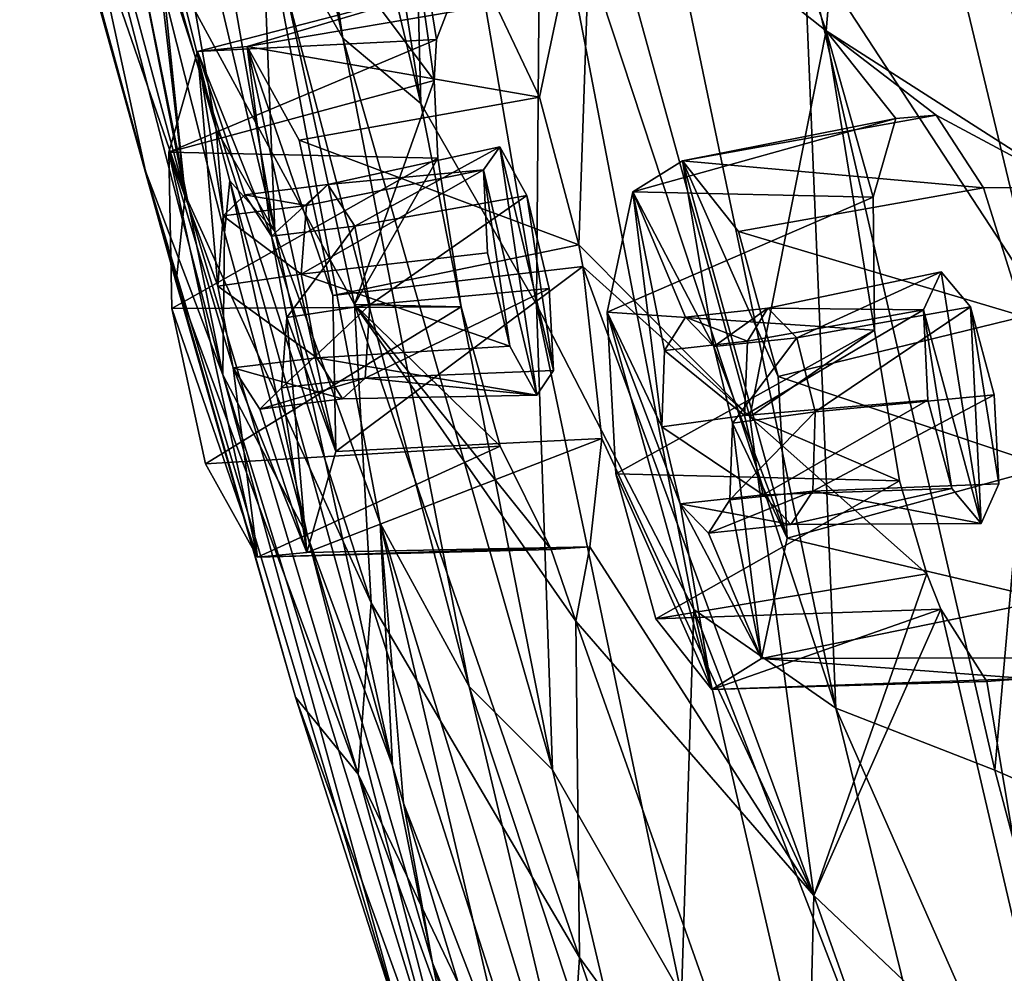
# Model space of a CAD drawing. Units: inches. Extents: x -8 to 238, y -75 to 99.
# Drawn here: x -2 to 3, y -46 to -41 of the extents above; entities that cross this region are included whole.
import ezdxf

# ---------------------------------------------------------------- set-up
doc = ezdxf.new("R2010")
doc.units = ezdxf.units.IN
doc.header["$MEASUREMENT"] = 0
doc.layers.add('699', color=7, linetype='Continuous')

msp = doc.modelspace()

# ---------------------------------------------------------------- linework, layer by layer
at = {"layer": '699', "color": 5, "linetype": 'Continuous'}
for points in [[(-1.4291, -36.5539, 740.386), (-0.9257, -40.0526, 738.4057), (-0.5148, -40.7689, 738.5918), (-1.4291, -36.5539, 740.386)], [(-1.0635, -37.1533, 740.5558), (-1.4291, -36.5539, 740.386), (-0.5148, -40.7689, 738.5918), (-1.0635, -37.1533, 740.5558)], [(-1.0635, -37.1533, 740.5558), (-0.5148, -40.7689, 738.5918), (-0.1191, -41.1008, 738.993), (-1.0635, -37.1533, 740.5558)], [(-0.6989, -37.4043, 740.8894), (-1.0635, -37.1533, 740.5558), (-0.1191, -41.1008, 738.993), (-0.6989, -37.4043, 740.8894)], [(-0.6989, -37.4043, 740.8894), (-0.1191, -41.1008, 738.993), (-0.1919, -38.2743, 740.9293), (-0.6989, -37.4043, 740.8894)], [(1.9304, -40.7327, 712.0314), (0.7489, -39.7972, 715.9069), (0.8361, -37.608, 714.2311), (1.9304, -40.7327, 712.0314)], [(2.1296, -38.4223, 710.0602), (1.9304, -40.7327, 712.0314), (0.8361, -37.608, 714.2311), (2.1296, -38.4223, 710.0602)], [(2.2802, -39.1052, 742.0508), (2.9938, -42.0786, 740.8049), (2.9851, -38.1211, 742.6487), (2.2802, -39.1052, 742.0508)], [(-0.1919, -38.2743, 740.9293), (-0.1191, -41.1008, 738.993), (0.4648, -42.1161, 739.0005), (-0.1919, -38.2743, 740.9293)], [(-0.1919, -38.2743, 740.9293), (0.4648, -42.1161, 739.0005), (0.4862, -39.6264, 740.7546), (-0.1919, -38.2743, 740.9293)], [(-1.6721, -38.2989, 738.2391), (-1.8144, -38.5889, 737.3377), (-1.1537, -41.2318, 736.1441), (-1.6721, -38.2989, 738.2391)], [(-1.6721, -38.2989, 738.2391), (-1.1537, -41.2318, 736.1441), (-0.8575, -41.7479, 736.5607), (-1.6721, -38.2989, 738.2391)], [(-1.3888, -38.718, 738.6092), (-1.6721, -38.2989, 738.2391), (-0.8575, -41.7479, 736.5607), (-1.3888, -38.718, 738.6092)], [(3.1657, -41.5225, 708.0913), (1.9304, -40.7327, 712.0314), (2.1296, -38.4223, 710.0602), (3.1657, -41.5225, 708.0913)], [(3.4889, -39.0868, 705.8063), (3.1657, -41.5225, 708.0913), (2.1296, -38.4223, 710.0602), (3.4889, -39.0868, 705.8063)], [(-1.1206, -42.4727, 734.1876), (-1.8777, -38.721, 737.2518), (-2.148, -38.5249, 736.0981), (-1.1206, -42.4727, 734.1876)], [(-1.5124, -41.4429, 733.4183), (-1.1206, -42.4727, 734.1876), (-2.148, -38.5249, 736.0981), (-1.5124, -41.4429, 733.4183)], [(-1.5124, -41.4429, 733.4183), (-2.148, -38.5249, 736.0981), (-2.1375, -39.2034, 733.8387), (-1.5124, -41.4429, 733.4183)], [(-1.1537, -41.2318, 736.1441), (-1.8144, -38.5889, 737.3377), (-1.8777, -38.721, 737.2518), (-1.1537, -41.2318, 736.1441)], [(-1.1206, -42.4727, 734.1876), (-1.1126, -41.7532, 735.857), (-1.8777, -38.721, 737.2518), (-1.1206, -42.4727, 734.1876)], [(-1.1126, -41.7532, 735.857), (-1.1537, -41.2318, 736.1441), (-1.8777, -38.721, 737.2518), (-1.1126, -41.7532, 735.857)], [(-1.3888, -38.718, 738.6092), (-0.8575, -41.7479, 736.5607), (-0.9257, -40.0526, 738.4057), (-1.3888, -38.718, 738.6092)], [(-0.052, -40.9834, 720.1666), (-0.9695, -39.7577, 723.4807), (-0.3736, -38.7163, 719.7406), (-0.052, -40.9834, 720.1666)], [(-0.0401, -40.7762, 719.9336), (-0.052, -40.9834, 720.1666), (-0.3736, -38.7163, 719.7406), (-0.0401, -40.7762, 719.9336)], [(0.0677, -40.4939, 719.2208), (-0.0401, -40.7762, 719.9336), (-0.3736, -38.7163, 719.7406), (0.0677, -40.4939, 719.2208)], [(2.9938, -42.0786, 740.8049), (2.2802, -39.1052, 742.0508), (1.8174, -40.2772, 741.2733), (2.9938, -42.0786, 740.8049)], [(-1.3563, -42.0061, 730.6373), (-1.5124, -41.4429, 733.4183), (-2.1375, -39.2034, 733.8387), (-1.3563, -42.0061, 730.6373)], [(-1.3563, -42.0061, 730.6373), (-2.1375, -39.2034, 733.8387), (-2.1218, -39.2131, 731.7068), (-1.3563, -42.0061, 730.6373)], [(-1.3111, -41.5627, 728.4301), (-1.3563, -42.0061, 730.6373), (-2.1218, -39.2131, 731.7068), (-1.3111, -41.5627, 728.4301)], [(-1.3111, -41.5627, 728.4301), (-2.1218, -39.2131, 731.7068), (-1.6337, -40.3689, 728.7952), (-1.3111, -41.5627, 728.4301)], [(0.4862, -39.6264, 740.7546), (0.4648, -42.1161, 739.0005), (1.2617, -43.6594, 738.7164), (0.4862, -39.6264, 740.7546)], [(0.4862, -39.6264, 740.7546), (1.2617, -43.6594, 738.7164), (1.9794, -44.1591, 738.9875), (0.4862, -39.6264, 740.7546)], [(1.1179, -40.0319, 741.0004), (0.4862, -39.6264, 740.7546), (1.9794, -44.1591, 738.9875), (1.1179, -40.0319, 741.0004)], [(-0.4547, -42.1165, 723.3301), (-1.4423, -40.2951, 727.0507), (-0.9695, -39.7577, 723.4807), (-0.4547, -42.1165, 723.3301)], [(-0.4547, -42.1165, 723.3301), (-0.9695, -39.7577, 723.4807), (-0.052, -40.9834, 720.1666), (-0.4547, -42.1165, 723.3301)], [(0.4803, -41.0686, 717.9077), (0.2584, -40.5992, 718.482), (0.7489, -39.7972, 715.9069), (0.4803, -41.0686, 717.9077)], [(0.6787, -41.8149, 717.6558), (0.4803, -41.0686, 717.9077), (0.7489, -39.7972, 715.9069), (0.6787, -41.8149, 717.6558)], [(1.5447, -42.6846, 714.7749), (0.6787, -41.8149, 717.6558), (0.7489, -39.7972, 715.9069), (1.5447, -42.6846, 714.7749)], [(1.9304, -40.7327, 712.0314), (1.5447, -42.6846, 714.7749), (0.7489, -39.7972, 715.9069), (1.9304, -40.7327, 712.0314)], [(-0.9257, -40.0526, 738.4057), (-0.8575, -41.7479, 736.5607), (-0.3249, -43.2235, 736.2793), (-0.9257, -40.0526, 738.4057)], [(-0.9257, -40.0526, 738.4057), (-0.3249, -43.2235, 736.2793), (0.1255, -44.0493, 736.4753), (-0.9257, -40.0526, 738.4057)], [(-0.5148, -40.7689, 738.5918), (-0.9257, -40.0526, 738.4057), (0.1255, -44.0493, 736.4753), (-0.5148, -40.7689, 738.5918)], [(1.1179, -40.0319, 741.0004), (1.9794, -44.1591, 738.9875), (1.8174, -40.2772, 741.2733), (1.1179, -40.0319, 741.0004)], [(2.9938, -42.0786, 740.8049), (1.8174, -40.2772, 741.2733), (2.783, -44.4726, 739.2934), (2.9938, -42.0786, 740.8049)], [(1.8174, -40.2772, 741.2733), (1.9794, -44.1591, 738.9875), (2.783, -44.4726, 739.2934), (1.8174, -40.2772, 741.2733)], [(-0.3702, -43.6254, 724.8981), (-1.3111, -41.5627, 728.4301), (-1.4423, -40.2951, 727.0507), (-0.3702, -43.6254, 724.8981)], [(-0.4547, -42.1165, 723.3301), (-0.3702, -43.6254, 724.8981), (-1.4423, -40.2951, 727.0507), (-0.4547, -42.1165, 723.3301)], [(-1.4423, -40.2951, 727.0507), (-1.3111, -41.5627, 728.4301), (-1.4415, -40.444, 727.2951), (-1.4423, -40.2951, 727.0507)], [(-1.4997, -40.603, 728.069), (-1.3111, -41.5627, 728.4301), (-1.6337, -40.3689, 728.7952), (-1.4997, -40.603, 728.069)], [(-1.4415, -40.444, 727.2951), (-1.3111, -41.5627, 728.4301), (-1.4997, -40.603, 728.069), (-1.4415, -40.444, 727.2951)], [(-0.0401, -40.7762, 719.9336), (0.0677, -40.4939, 719.2208), (-1.2481, -40.8372, 719.0647), (-0.0401, -40.7762, 719.9336)], [(-1.2481, -40.8372, 719.0647), (0.0677, -40.4939, 719.2208), (-0.998, -40.8123, 718.2705), (-1.2481, -40.8372, 719.0647)], [(0.0677, -40.4939, 719.2208), (0.2584, -40.5992, 718.482), (-0.998, -40.8123, 718.2705), (0.0677, -40.4939, 719.2208)], [(0.2584, -40.5992, 718.482), (0.4803, -41.0686, 717.9077), (-0.998, -40.8123, 718.2705), (0.2584, -40.5992, 718.482)], [(-0.052, -40.9834, 720.1666), (-0.0401, -40.7762, 719.9336), (-1.3939, -41.347, 719.7144), (-0.052, -40.9834, 720.1666)], [(-1.3939, -41.347, 719.7144), (-0.0401, -40.7762, 719.9336), (-1.2481, -40.8372, 719.0647), (-1.3939, -41.347, 719.7144)], [(-0.5148, -40.7689, 738.5918), (0.1255, -44.0493, 736.4753), (0.5464, -44.4703, 736.9359), (-0.5148, -40.7689, 738.5918)], [(-0.1191, -41.1008, 738.993), (-0.5148, -40.7689, 738.5918), (0.5464, -44.4703, 736.9359), (-0.1191, -41.1008, 738.993)], [(2.1743, -42.2471, 712.0636), (1.5447, -42.6846, 714.7749), (1.9304, -40.7327, 712.0314), (2.1743, -42.2471, 712.0636)], [(2.1671, -41.5741, 711.6726), (2.1743, -42.2471, 712.0636), (1.9304, -40.7327, 712.0314), (2.1671, -41.5741, 711.6726)], [(2.2826, -41.1767, 711.0164), (2.1671, -41.5741, 711.6726), (1.9304, -40.7327, 712.0314), (2.2826, -41.1767, 711.0164)], [(2.4868, -41.1587, 710.2731), (2.2826, -41.1767, 711.0164), (1.9304, -40.7327, 712.0314), (2.4868, -41.1587, 710.2731)], [(3.1657, -41.5225, 708.0913), (2.4868, -41.1587, 710.2731), (1.9304, -40.7327, 712.0314), (3.1657, -41.5225, 708.0913)], [(-1.2481, -40.8372, 719.0647), (-0.998, -40.8123, 718.2705), (-0.8753, -41.7716, 718.2469), (-1.2481, -40.8372, 719.0647)], [(-0.998, -40.8123, 718.2705), (-0.7345, -41.2853, 717.6217), (-0.5642, -42.0717, 717.3836), (-0.998, -40.8123, 718.2705)], [(-0.998, -40.8123, 718.2705), (-0.5642, -42.0717, 717.3836), (-0.5493, -42.8612, 717.6342), (-0.998, -40.8123, 718.2705)], [(-0.998, -40.8123, 718.2705), (-0.5493, -42.8612, 717.6342), (-0.8753, -41.7716, 718.2469), (-0.998, -40.8123, 718.2705)], [(-0.998, -40.8123, 718.2705), (0.4803, -41.0686, 717.9077), (-0.7345, -41.2853, 717.6217), (-0.998, -40.8123, 718.2705)], [(-1.3939, -41.347, 719.7144), (-1.2481, -40.8372, 719.0647), (-1.1455, -42.0237, 719.1895), (-1.3939, -41.347, 719.7144)], [(-1.2481, -40.8372, 719.0647), (-0.8753, -41.7716, 718.2469), (-1.0099, -41.5623, 718.5903), (-1.2481, -40.8372, 719.0647)], [(-1.1455, -42.0237, 719.1895), (-1.2481, -40.8372, 719.0647), (-1.1197, -41.6685, 718.9748), (-1.1455, -42.0237, 719.1895)], [(-1.1197, -41.6685, 718.9748), (-1.2481, -40.8372, 719.0647), (-1.0099, -41.5623, 718.5903), (-1.1197, -41.6685, 718.9748)], [(-0.0333, -41.3771, 720.4327), (-0.052, -40.9834, 720.1666), (-1.3939, -41.347, 719.7144), (-0.0333, -41.3771, 720.4327)], [(-0.4547, -42.1165, 723.3301), (-0.052, -40.9834, 720.1666), (-0.0333, -41.3771, 720.4327), (-0.4547, -42.1165, 723.3301)], [(0.4803, -41.0686, 717.9077), (0.6787, -41.8149, 717.6558), (-0.7345, -41.2853, 717.6217), (0.4803, -41.0686, 717.9077)], [(-0.1191, -41.1008, 738.993), (0.5464, -44.4703, 736.9359), (0.4648, -42.1161, 739.0005), (-0.1191, -41.1008, 738.993)], [(2.2826, -41.1767, 711.0164), (2.4868, -41.1587, 710.2731), (1.2036, -41.3906, 710.008), (2.2826, -41.1767, 711.0164)], [(2.4868, -41.1587, 710.2731), (2.7256, -41.527, 709.6332), (1.2036, -41.3906, 710.008), (2.4868, -41.1587, 710.2731)], [(2.7256, -41.527, 709.6332), (2.4868, -41.1587, 710.2731), (3.1657, -41.5225, 708.0913), (2.7256, -41.527, 709.6332)], [(2.1671, -41.5741, 711.6726), (2.2826, -41.1767, 711.0164), (0.9518, -41.5468, 710.7866), (2.1671, -41.5741, 711.6726)], [(0.9518, -41.5468, 710.7866), (2.2826, -41.1767, 711.0164), (1.2036, -41.3906, 710.008), (0.9518, -41.5468, 710.7866)], [(-0.8575, -41.7479, 736.5607), (-1.1537, -41.2318, 736.1441), (-1.0853, -41.4917, 736.0172), (-0.8575, -41.7479, 736.5607)], [(-1.0853, -41.4917, 736.0172), (-1.1537, -41.2318, 736.1441), (-1.1126, -41.7532, 735.857), (-1.0853, -41.4917, 736.0172)], [(-0.7345, -41.2853, 717.6217), (0.6787, -41.8149, 717.6558), (-0.5642, -42.0717, 717.3836), (-0.7345, -41.2853, 717.6217)], [(-0.5904, -41.5103, 718.7322), (-0.4533, -41.721, 718.3813), (0.2794, -41.3196, 718.9871), (-0.5904, -41.5103, 718.7322)], [(0.1968, -41.4363, 719.4575), (-0.5904, -41.5103, 718.7322), (0.2794, -41.3196, 718.9871), (0.1968, -41.4363, 719.4575)], [(-0.4533, -41.721, 718.3813), (0.4165, -41.5658, 718.5861), (0.2794, -41.3196, 718.9871), (-0.4533, -41.721, 718.3813)], [(0.4677, -42.5747, 719.229), (0.1968, -41.4363, 719.4575), (0.2794, -41.3196, 718.9871), (0.4677, -42.5747, 719.229)], [(0.4165, -41.5658, 718.5861), (0.5508, -42.4511, 718.7503), (0.2794, -41.3196, 718.9871), (0.4165, -41.5658, 718.5861)], [(0.5508, -42.4511, 718.7503), (0.4677, -42.5747, 719.229), (0.2794, -41.3196, 718.9871), (0.5508, -42.4511, 718.7503)], [(-1.3791, -42.1364, 719.965), (-1.3939, -41.347, 719.7144), (-0.9453, -43.3958, 719.0781), (-1.3791, -42.1364, 719.965)], [(-0.9453, -43.3958, 719.0781), (-1.3939, -41.347, 719.7144), (-1.0679, -42.4366, 719.1017), (-0.9453, -43.3958, 719.0781)], [(-1.0679, -42.4366, 719.1017), (-1.3939, -41.347, 719.7144), (-1.1455, -42.0237, 719.1895), (-1.0679, -42.4366, 719.1017)], [(-1.3791, -42.1364, 719.965), (-0.0333, -41.3771, 720.4327), (-1.3939, -41.347, 719.7144), (-1.3791, -42.1364, 719.965)], [(0.0852, -42.1292, 720.5768), (-0.0333, -41.3771, 720.4327), (-1.3791, -42.1364, 719.965), (0.0852, -42.1292, 720.5768)], [(0.0852, -42.1292, 720.5768), (-0.4547, -42.1165, 723.3301), (-0.0333, -41.3771, 720.4327), (0.0852, -42.1292, 720.5768)], [(0.9518, -41.5468, 710.7866), (1.2036, -41.3906, 710.008), (1.3628, -42.3296, 709.8383), (0.9518, -41.5468, 710.7866)], [(1.2036, -41.3906, 710.008), (1.4872, -41.7479, 709.2967), (1.6881, -42.4814, 708.9421), (1.2036, -41.3906, 710.008)], [(1.2036, -41.3906, 710.008), (1.6881, -42.4814, 708.9421), (1.7322, -43.2989, 709.0684), (1.2036, -41.3906, 710.008)], [(1.2036, -41.3906, 710.008), (1.7322, -43.2989, 709.0684), (1.3628, -42.3296, 709.8383), (1.2036, -41.3906, 710.008)], [(1.2036, -41.3906, 710.008), (2.7256, -41.527, 709.6332), (1.4872, -41.7479, 709.2967), (1.2036, -41.3906, 710.008)], [(-0.1941, -45.8471, 730.8027), (-1.1206, -42.4727, 734.1876), (-1.5124, -41.4429, 733.4183), (-0.1941, -45.8471, 730.8027)], [(-0.7525, -44.1033, 730.5064), (-0.1941, -45.8471, 730.8027), (-1.5124, -41.4429, 733.4183), (-0.7525, -44.1033, 730.5064)], [(-0.7525, -44.1033, 730.5064), (-1.5124, -41.4429, 733.4183), (-1.3563, -42.0061, 730.6373), (-0.7525, -44.1033, 730.5064)], [(-0.7242, -41.9626, 719.3224), (-0.6974, -41.6159, 719.1076), (0.1968, -41.4363, 719.4575), (-0.7242, -41.9626, 719.3224)], [(0.2174, -41.856, 719.7281), (-0.7242, -41.9626, 719.3224), (0.1968, -41.4363, 719.4575), (0.2174, -41.856, 719.7281)], [(-0.6974, -41.6159, 719.1076), (-0.5904, -41.5103, 718.7322), (0.1968, -41.4363, 719.4575), (-0.6974, -41.6159, 719.1076)], [(0.4677, -42.5747, 719.229), (0.3301, -42.3278, 719.6314), (0.1968, -41.4363, 719.4575), (0.4677, -42.5747, 719.229)], [(0.3301, -42.3278, 719.6314), (0.2174, -41.856, 719.7281), (0.1968, -41.4363, 719.4575), (0.3301, -42.3278, 719.6314)], [(-0.6911, -43.2931, 735.0564), (-1.0853, -41.4917, 736.0172), (-1.1126, -41.7532, 735.857), (-0.6911, -43.2931, 735.0564)], [(-0.2625, -44.4485, 734.4434), (-0.8575, -41.7479, 736.5607), (-1.0853, -41.4917, 736.0172), (-0.2625, -44.4485, 734.4434)], [(-0.2625, -44.4485, 734.4434), (-1.0853, -41.4917, 736.0172), (-0.6911, -43.2931, 735.0564), (-0.2625, -44.4485, 734.4434)], [(-1.0099, -41.5623, 718.5903), (-0.8753, -41.7716, 718.2469), (-0.5904, -41.5103, 718.7322), (-1.0099, -41.5623, 718.5903)], [(-0.6974, -41.6159, 719.1076), (-1.0099, -41.5623, 718.5903), (-0.5904, -41.5103, 718.7322), (-0.6974, -41.6159, 719.1076)], [(-0.5904, -41.5103, 718.7322), (-0.8753, -41.7716, 718.2469), (-0.4533, -41.721, 718.3813), (-0.5904, -41.5103, 718.7322)], [(2.9299, -42.1769, 709.2771), (2.7256, -41.527, 709.6332), (3.1657, -41.5225, 708.0913), (2.9299, -42.1769, 709.2771)], [(-0.4364, -44.4926, 727.1678), (-1.3563, -42.0061, 730.6373), (-1.3111, -41.5627, 728.4301), (-0.4364, -44.4926, 727.1678)], [(-0.3702, -43.6254, 724.8981), (-0.4364, -44.4926, 727.1678), (-1.3111, -41.5627, 728.4301), (-0.3702, -43.6254, 724.8981)], [(-1.1197, -41.6685, 718.9748), (-1.0099, -41.5623, 718.5903), (-0.6974, -41.6159, 719.1076), (-1.1197, -41.6685, 718.9748)], [(-0.4533, -41.721, 718.3813), (-0.3768, -42.1178, 718.2906), (0.4165, -41.5658, 718.5861), (-0.4533, -41.721, 718.3813)], [(0.4165, -41.5658, 718.5861), (-0.3768, -42.1178, 718.2906), (0.5291, -42.0358, 718.4884), (0.4165, -41.5658, 718.5861)], [(0.4165, -41.5658, 718.5861), (0.5291, -42.0358, 718.4884), (0.5508, -42.4511, 718.7503), (0.4165, -41.5658, 718.5861)], [(0.8231, -42.1556, 711.3488), (0.9518, -41.5468, 710.7866), (1.0993, -42.7362, 710.7284), (0.8231, -42.1556, 711.3488)], [(0.8231, -42.1556, 711.3488), (2.1671, -41.5741, 711.6726), (0.9518, -41.5468, 710.7866), (0.8231, -42.1556, 711.3488)], [(0.9518, -41.5468, 710.7866), (1.3628, -42.3296, 709.8383), (1.2193, -42.1806, 710.2081), (0.9518, -41.5468, 710.7866)], [(1.0993, -42.7362, 710.7284), (0.9518, -41.5468, 710.7866), (1.1119, -42.3503, 710.572), (1.0993, -42.7362, 710.7284)], [(1.1119, -42.3503, 710.572), (0.9518, -41.5468, 710.7866), (1.2193, -42.1806, 710.2081), (1.1119, -42.3503, 710.572)], [(2.7256, -41.527, 709.6332), (2.9299, -42.1769, 709.2771), (1.4872, -41.7479, 709.2967), (2.7256, -41.527, 709.6332)], [(-0.7242, -41.9626, 719.3224), (-1.1197, -41.6685, 718.9748), (-0.6974, -41.6159, 719.1076), (-0.7242, -41.9626, 719.3224)], [(2.1743, -42.2471, 712.0636), (2.1671, -41.5741, 711.6726), (0.8231, -42.1556, 711.3488), (2.1743, -42.2471, 712.0636)], [(-1.1455, -42.0237, 719.1895), (-1.1197, -41.6685, 718.9748), (-0.7242, -41.9626, 719.3224), (-1.1455, -42.0237, 719.1895)], [(-0.8753, -41.7716, 718.2469), (-0.798, -42.182, 718.1586), (-0.4533, -41.721, 718.3813), (-0.8753, -41.7716, 718.2469)], [(-0.4533, -41.721, 718.3813), (-0.798, -42.182, 718.1586), (-0.3768, -42.1178, 718.2906), (-0.4533, -41.721, 718.3813)], [(-0.6911, -43.2931, 735.0564), (-1.1126, -41.7532, 735.857), (-1.1206, -42.4727, 734.1876), (-0.6911, -43.2931, 735.0564)], [(-0.8753, -41.7716, 718.2469), (-0.5493, -42.8612, 717.6342), (-0.798, -42.182, 718.1586), (-0.8753, -41.7716, 718.2469)], [(-0.8575, -41.7479, 736.5607), (-0.2625, -44.4485, 734.4434), (-0.3249, -43.2235, 736.2793), (-0.8575, -41.7479, 736.5607)], [(1.4872, -41.7479, 709.2967), (2.9299, -42.1769, 709.2771), (1.6881, -42.4814, 708.9421), (1.4872, -41.7479, 709.2967)], [(0.6787, -41.8149, 717.6558), (0.6996, -41.9244, 717.6548), (-0.5642, -42.0717, 717.3836), (0.6787, -41.8149, 717.6558)], [(0.6787, -41.8149, 717.6558), (1.5447, -42.6846, 714.7749), (0.6996, -41.9244, 717.6548), (0.6787, -41.8149, 717.6558)], [(0.3301, -42.3278, 719.6314), (-0.7242, -41.9626, 719.3224), (0.2174, -41.856, 719.7281), (0.3301, -42.3278, 719.6314)], [(-0.646, -42.3859, 719.2362), (-1.1455, -42.0237, 719.1895), (-0.7242, -41.9626, 719.3224), (-0.646, -42.3859, 719.2362)], [(-0.646, -42.3859, 719.2362), (-0.7242, -41.9626, 719.3224), (0.3301, -42.3278, 719.6314), (-0.646, -42.3859, 719.2362)], [(-0.5642, -42.0717, 717.3836), (0.6996, -41.9244, 717.6548), (-0.5493, -42.8612, 717.6342), (-0.5642, -42.0717, 717.3836)], [(0.6996, -41.9244, 717.6548), (0.796, -42.7953, 717.9591), (-0.5493, -42.8612, 717.6342), (0.6996, -41.9244, 717.6548)], [(1.5447, -42.6846, 714.7749), (1.8683, -45.1063, 715.3448), (0.6996, -41.9244, 717.6548), (1.5447, -42.6846, 714.7749)], [(0.6996, -41.9244, 717.6548), (1.8683, -45.1063, 715.3448), (0.796, -42.7953, 717.9591), (0.6996, -41.9244, 717.6548)], [(1.6358, -42.1358, 710.3607), (1.782, -42.2847, 709.9829), (2.5117, -41.9514, 710.6547), (1.6358, -42.1358, 710.3607)], [(2.4227, -42.1432, 711.0975), (1.6358, -42.1358, 710.3607), (2.5117, -41.9514, 710.6547), (2.4227, -42.1432, 711.0975)], [(1.782, -42.2847, 709.9829), (2.6594, -42.1282, 710.2213), (2.5117, -41.9514, 710.6547), (1.782, -42.2847, 709.9829)], [(2.7136, -43.2242, 710.6895), (2.4227, -42.1432, 711.0975), (2.5117, -41.9514, 710.6547), (2.7136, -43.2242, 710.6895)], [(2.6594, -42.1282, 710.2213), (2.7136, -43.2242, 710.6895), (2.5117, -41.9514, 710.6547), (2.6594, -42.1282, 710.2213)], [(-0.4364, -44.4926, 727.1678), (-0.7525, -44.1033, 730.5064), (-1.3563, -42.0061, 730.6373), (-0.4364, -44.4926, 727.1678)], [(-1.0679, -42.4366, 719.1017), (-1.1455, -42.0237, 719.1895), (-0.646, -42.3859, 719.2362), (-1.0679, -42.4366, 719.1017)], [(-0.3768, -42.1178, 718.2906), (-0.4017, -42.49, 718.5087), (0.5291, -42.0358, 718.4884), (-0.3768, -42.1178, 718.2906)], [(0.5291, -42.0358, 718.4884), (-0.4017, -42.49, 718.5087), (0.5508, -42.4511, 718.7503), (0.5291, -42.0358, 718.4884)], [(-0.798, -42.182, 718.1586), (-0.8234, -42.5385, 718.3727), (-0.3768, -42.1178, 718.2906), (-0.798, -42.182, 718.1586)], [(-0.3768, -42.1178, 718.2906), (-0.8234, -42.5385, 718.3727), (-0.4017, -42.49, 718.5087), (-0.3768, -42.1178, 718.2906)], [(0.6821, -45.4206, 721.1655), (-0.3702, -43.6254, 724.8981), (-0.4547, -42.1165, 723.3301), (0.6821, -45.4206, 721.1655)], [(0.6648, -43.7189, 719.3893), (0.6821, -45.4206, 721.1655), (-0.4547, -42.1165, 723.3301), (0.6648, -43.7189, 719.3893)], [(0.6648, -43.7189, 719.3893), (-0.4547, -42.1165, 723.3301), (0.5402, -43.3568, 719.616), (0.6648, -43.7189, 719.3893)], [(0.5402, -43.3568, 719.616), (-0.4547, -42.1165, 723.3301), (0.2815, -42.8341, 720.3303), (0.5402, -43.3568, 719.616)], [(0.2815, -42.8341, 720.3303), (-0.4547, -42.1165, 723.3301), (0.0852, -42.1292, 720.5768), (0.2815, -42.8341, 720.3303)], [(0.4648, -42.1161, 739.0005), (0.5464, -44.4703, 736.9359), (1.1985, -45.6099, 736.9064), (0.4648, -42.1161, 739.0005)], [(0.4648, -42.1161, 739.0005), (1.1985, -45.6099, 736.9064), (1.2617, -43.6594, 738.7164), (0.4648, -42.1161, 739.0005)], [(3.7362, -44.8905, 739.4445), (2.9938, -42.0786, 740.8049), (2.783, -44.4726, 739.2934), (3.7362, -44.8905, 739.4445)], [(-1.2088, -42.9229, 719.7269), (0.0852, -42.1292, 720.5768), (-1.3791, -42.1364, 719.965), (-1.2088, -42.9229, 719.7269)], [(-1.2088, -42.9229, 719.7269), (-1.3791, -42.1364, 719.965), (-0.9453, -43.3958, 719.0781), (-1.2088, -42.9229, 719.7269)], [(0.2815, -42.8341, 720.3303), (0.0852, -42.1292, 720.5768), (-1.2088, -42.9229, 719.7269), (0.2815, -42.8341, 720.3303)], [(0.8672, -42.9731, 711.4751), (0.8231, -42.1556, 711.3488), (1.3517, -44.0639, 710.4092), (0.8672, -42.9731, 711.4751)], [(1.3517, -44.0639, 710.4092), (0.8231, -42.1556, 711.3488), (1.1925, -43.125, 710.5789), (1.3517, -44.0639, 710.4092)], [(1.1925, -43.125, 710.5789), (0.8231, -42.1556, 711.3488), (1.0993, -42.7362, 710.7284), (1.1925, -43.125, 710.5789)], [(0.8672, -42.9731, 711.4751), (2.1743, -42.2471, 712.0636), (0.8231, -42.1556, 711.3488), (0.8672, -42.9731, 711.4751)], [(1.2193, -42.1806, 710.2081), (1.3628, -42.3296, 709.8383), (1.6358, -42.1358, 710.3607), (1.2193, -42.1806, 710.2081)], [(1.5316, -42.3019, 710.7144), (1.2193, -42.1806, 710.2081), (1.6358, -42.1358, 710.3607), (1.5316, -42.3019, 710.7144)], [(1.6358, -42.1358, 710.3607), (1.3628, -42.3296, 709.8383), (1.782, -42.2847, 709.9829), (1.6358, -42.1358, 710.3607)], [(1.5172, -42.6783, 710.873), (1.5316, -42.3019, 710.7144), (2.4227, -42.1432, 711.0975), (1.5172, -42.6783, 710.873)], [(2.4445, -42.6001, 711.2956), (1.5172, -42.6783, 710.873), (2.4227, -42.1432, 711.0975), (2.4445, -42.6001, 711.2956)], [(1.5316, -42.3019, 710.7144), (1.6358, -42.1358, 710.3607), (2.4227, -42.1432, 711.0975), (1.5316, -42.3019, 710.7144)], [(1.782, -42.2847, 709.9829), (1.8739, -42.6597, 709.833), (2.6594, -42.1282, 710.2213), (1.782, -42.2847, 709.9829)], [(2.6594, -42.1282, 710.2213), (1.8739, -42.6597, 709.833), (2.7801, -42.574, 710.0506), (2.6594, -42.1282, 710.2213)], [(2.7136, -43.2242, 710.6895), (2.5656, -43.048, 711.1245), (2.4227, -42.1432, 711.0975), (2.7136, -43.2242, 710.6895)], [(2.5656, -43.048, 711.1245), (2.4445, -42.6001, 711.2956), (2.4227, -42.1432, 711.0975), (2.5656, -43.048, 711.1245)], [(2.6594, -42.1282, 710.2213), (2.7801, -42.574, 710.0506), (2.803, -43.024, 710.2405), (2.6594, -42.1282, 710.2213)], [(2.6594, -42.1282, 710.2213), (2.803, -43.024, 710.2405), (2.7136, -43.2242, 710.6895), (2.6594, -42.1282, 710.2213)], [(-0.798, -42.182, 718.1586), (-0.6952, -43.3709, 718.2839), (-0.8234, -42.5385, 718.3727), (-0.798, -42.182, 718.1586)], [(-0.5493, -42.8612, 717.6342), (-0.6952, -43.3709, 718.2839), (-0.798, -42.182, 718.1586), (-0.5493, -42.8612, 717.6342)], [(1.1119, -42.3503, 710.572), (1.2193, -42.1806, 710.2081), (1.5316, -42.3019, 710.7144), (1.1119, -42.3503, 710.572)], [(2.9299, -42.1769, 709.2771), (3.0495, -42.9374, 709.2933), (1.6881, -42.4814, 708.9421), (2.9299, -42.1769, 709.2771)], [(2.3004, -43.0091, 712.0817), (2.1743, -42.2471, 712.0636), (0.8672, -42.9731, 711.4751), (2.3004, -43.0091, 712.0817)], [(2.3004, -43.0091, 712.0817), (1.5447, -42.6846, 714.7749), (2.1743, -42.2471, 712.0636), (2.3004, -43.0091, 712.0817)], [(1.5172, -42.6783, 710.873), (1.1119, -42.3503, 710.572), (1.5316, -42.3019, 710.7144), (1.5172, -42.6783, 710.873)], [(1.3628, -42.3296, 709.8383), (1.4558, -42.7167, 709.6888), (1.782, -42.2847, 709.9829), (1.3628, -42.3296, 709.8383)], [(1.782, -42.2847, 709.9829), (1.4558, -42.7167, 709.6888), (1.8739, -42.6597, 709.833), (1.782, -42.2847, 709.9829)], [(0.4677, -42.5747, 719.229), (-0.646, -42.3859, 719.2362), (0.3301, -42.3278, 719.6314), (0.4677, -42.5747, 719.229)], [(1.0993, -42.7362, 710.7284), (1.1119, -42.3503, 710.572), (1.5172, -42.6783, 710.873), (1.0993, -42.7362, 710.7284)], [(1.3628, -42.3296, 709.8383), (1.7322, -43.2989, 709.0684), (1.4558, -42.7167, 709.6888), (1.3628, -42.3296, 709.8383)], [(-1.0679, -42.4366, 719.1017), (-0.646, -42.3859, 719.2362), (-0.5151, -42.594, 718.904), (-1.0679, -42.4366, 719.1017)], [(-0.5151, -42.594, 718.904), (-0.646, -42.3859, 719.2362), (0.4677, -42.5747, 719.229), (-0.5151, -42.594, 718.904)], [(-0.6952, -43.3709, 718.2839), (-0.9453, -43.3958, 719.0781), (-1.0679, -42.4366, 719.1017), (-0.6952, -43.3709, 718.2839)], [(-0.9336, -42.646, 718.7588), (-0.6952, -43.3709, 718.2839), (-1.0679, -42.4366, 719.1017), (-0.9336, -42.646, 718.7588)], [(-0.9336, -42.646, 718.7588), (-1.0679, -42.4366, 719.1017), (-0.5151, -42.594, 718.904), (-0.9336, -42.646, 718.7588)], [(0.5508, -42.4511, 718.7503), (-0.4017, -42.49, 718.5087), (0.4677, -42.5747, 719.229), (0.5508, -42.4511, 718.7503)], [(0.2265, -46.8398, 731.8446), (-0.6911, -43.2931, 735.0564), (-1.1206, -42.4727, 734.1876), (0.2265, -46.8398, 731.8446)], [(-0.1941, -45.8471, 730.8027), (0.2265, -46.8398, 731.8446), (-1.1206, -42.4727, 734.1876), (-0.1941, -45.8471, 730.8027)], [(-0.8234, -42.5385, 718.3727), (-0.9336, -42.646, 718.7588), (-0.4017, -42.49, 718.5087), (-0.8234, -42.5385, 718.3727)], [(-0.4017, -42.49, 718.5087), (-0.9336, -42.646, 718.7588), (-0.5151, -42.594, 718.904), (-0.4017, -42.49, 718.5087)], [(-0.4017, -42.49, 718.5087), (-0.5151, -42.594, 718.904), (0.4677, -42.5747, 719.229), (-0.4017, -42.49, 718.5087)], [(1.6881, -42.4814, 708.9421), (3.0495, -42.9374, 709.2933), (1.7322, -43.2989, 709.0684), (1.6881, -42.4814, 708.9421)], [(-0.8234, -42.5385, 718.3727), (-0.6952, -43.3709, 718.2839), (-0.9336, -42.646, 718.7588), (-0.8234, -42.5385, 718.3727)], [(1.6118, -43.08, 710.7235), (1.5172, -42.6783, 710.873), (2.4445, -42.6001, 711.2956), (1.6118, -43.08, 710.7235)], [(2.5656, -43.048, 711.1245), (1.6118, -43.08, 710.7235), (2.4445, -42.6001, 711.2956), (2.5656, -43.048, 711.1245)], [(1.8739, -42.6597, 709.833), (1.8625, -43.0617, 709.991), (2.7801, -42.574, 710.0506), (1.8739, -42.6597, 709.833)], [(2.7801, -42.574, 710.0506), (1.8625, -43.0617, 709.991), (2.803, -43.024, 710.2405), (2.7801, -42.574, 710.0506)], [(1.4558, -42.7167, 709.6888), (1.4432, -43.1053, 709.846), (1.8739, -42.6597, 709.833), (1.4558, -42.7167, 709.6888)], [(1.8739, -42.6597, 709.833), (1.4432, -43.1053, 709.846), (1.8625, -43.0617, 709.991), (1.8739, -42.6597, 709.833)], [(1.6118, -43.08, 710.7235), (1.0993, -42.7362, 710.7284), (1.5172, -42.6783, 710.873), (1.6118, -43.08, 710.7235)], [(1.4558, -42.7167, 709.6888), (1.6035, -43.9077, 709.6306), (1.4432, -43.1053, 709.846), (1.4558, -42.7167, 709.6888)], [(1.7322, -43.2989, 709.0684), (1.6035, -43.9077, 709.6306), (1.4558, -42.7167, 709.6888), (1.7322, -43.2989, 709.0684)], [(1.8683, -45.1063, 715.3448), (1.5447, -42.6846, 714.7749), (2.4383, -43.4792, 711.8733), (1.8683, -45.1063, 715.3448)], [(2.4383, -43.4792, 711.8733), (1.5447, -42.6846, 714.7749), (2.3004, -43.0091, 712.0817), (2.4383, -43.4792, 711.8733)], [(1.1925, -43.125, 710.5789), (1.0993, -42.7362, 710.7284), (1.6118, -43.08, 710.7235), (1.1925, -43.125, 710.5789)], [(0.796, -42.7953, 717.9591), (0.735, -43.3435, 718.7108), (-0.6952, -43.3709, 718.2839), (0.796, -42.7953, 717.9591)], [(-0.5493, -42.8612, 717.6342), (0.796, -42.7953, 717.9591), (-0.6952, -43.3709, 718.2839), (-0.5493, -42.8612, 717.6342)], [(0.796, -42.7953, 717.9591), (1.8683, -45.1063, 715.3448), (0.735, -43.3435, 718.7108), (0.796, -42.7953, 717.9591)], [(0.2815, -42.8341, 720.3303), (-1.2088, -42.9229, 719.7269), (-0.9453, -43.3958, 719.0781), (0.2815, -42.8341, 720.3303)], [(0.5402, -43.3568, 719.616), (0.2815, -42.8341, 720.3303), (-0.9453, -43.3958, 719.0781), (0.5402, -43.3568, 719.616)], [(3.0495, -42.9374, 709.2933), (3.0541, -43.6102, 709.6823), (1.7322, -43.2989, 709.0684), (3.0495, -42.9374, 709.2933)], [(1.0681, -43.7067, 711.1205), (0.8672, -42.9731, 711.4751), (1.3517, -44.0639, 710.4092), (1.0681, -43.7067, 711.1205)], [(1.0681, -43.7067, 711.1205), (2.3004, -43.0091, 712.0817), (0.8672, -42.9731, 711.4751), (1.0681, -43.7067, 711.1205)], [(2.4383, -43.4792, 711.8733), (2.3004, -43.0091, 712.0817), (1.0681, -43.7067, 711.1205), (2.4383, -43.4792, 711.8733)], [(1.4432, -43.1053, 709.846), (1.3358, -43.274, 710.2098), (1.8625, -43.0617, 709.991), (1.4432, -43.1053, 709.846)], [(1.8625, -43.0617, 709.991), (1.3358, -43.274, 710.2098), (1.7517, -43.2295, 710.3645), (1.8625, -43.0617, 709.991)], [(1.7517, -43.2295, 710.3645), (1.6118, -43.08, 710.7235), (2.5656, -43.048, 711.1245), (1.7517, -43.2295, 710.3645)], [(2.7136, -43.2242, 710.6895), (1.7517, -43.2295, 710.3645), (2.5656, -43.048, 711.1245), (2.7136, -43.2242, 710.6895)], [(1.8625, -43.0617, 709.991), (1.7517, -43.2295, 710.3645), (2.7136, -43.2242, 710.6895), (1.8625, -43.0617, 709.991)], [(2.803, -43.024, 710.2405), (1.8625, -43.0617, 709.991), (2.7136, -43.2242, 710.6895), (2.803, -43.024, 710.2405)], [(1.1925, -43.125, 710.5789), (1.6118, -43.08, 710.7235), (1.7517, -43.2295, 710.3645), (1.1925, -43.125, 710.5789)], [(1.4432, -43.1053, 709.846), (1.6035, -43.9077, 709.6306), (1.3358, -43.274, 710.2098), (1.4432, -43.1053, 709.846)], [(1.6035, -43.9077, 709.6306), (1.3517, -44.0639, 710.4092), (1.1925, -43.125, 710.5789), (1.6035, -43.9077, 709.6306)], [(1.3358, -43.274, 710.2098), (1.6035, -43.9077, 709.6306), (1.1925, -43.125, 710.5789), (1.3358, -43.274, 710.2098)], [(1.3358, -43.274, 710.2098), (1.1925, -43.125, 710.5789), (1.7517, -43.2295, 710.3645), (1.3358, -43.274, 710.2098)], [(-0.3249, -43.2235, 736.2793), (-0.2625, -44.4485, 734.4434), (-0.2065, -44.6391, 734.3335), (-0.3249, -43.2235, 736.2793)], [(0.3334, -46.044, 734.076), (-0.3249, -43.2235, 736.2793), (-0.2065, -44.6391, 734.3335), (0.3334, -46.044, 734.076)], [(-0.3249, -43.2235, 736.2793), (0.3334, -46.044, 734.076), (0.8184, -46.9705, 734.2773), (-0.3249, -43.2235, 736.2793)], [(0.1255, -44.0493, 736.4753), (-0.3249, -43.2235, 736.2793), (0.8184, -46.9705, 734.2773), (0.1255, -44.0493, 736.4753)], [(-0.6911, -43.2931, 735.0564), (0.2265, -46.8398, 731.8446), (-0.0613, -45.4476, 733.8262), (-0.6911, -43.2931, 735.0564)], [(-0.2625, -44.4485, 734.4434), (-0.6911, -43.2931, 735.0564), (-0.0613, -45.4476, 733.8262), (-0.2625, -44.4485, 734.4434)], [(1.7322, -43.2989, 709.0684), (3.0541, -43.6102, 709.6823), (1.6035, -43.9077, 709.6306), (1.7322, -43.2989, 709.0684)], [(0.735, -43.3435, 718.7108), (0.5402, -43.3568, 719.616), (-0.9453, -43.3958, 719.0781), (0.735, -43.3435, 718.7108)], [(-0.6952, -43.3709, 718.2839), (0.735, -43.3435, 718.7108), (-0.9453, -43.3958, 719.0781), (-0.6952, -43.3709, 718.2839)], [(0.735, -43.3435, 718.7108), (0.6648, -43.7189, 719.3893), (0.5402, -43.3568, 719.616), (0.735, -43.3435, 718.7108)], [(1.8683, -45.1063, 715.3448), (0.6648, -43.7189, 719.3893), (0.735, -43.3435, 718.7108), (1.8683, -45.1063, 715.3448)], [(2.5095, -43.6582, 711.7266), (2.4383, -43.4792, 711.8733), (1.0681, -43.7067, 711.1205), (2.5095, -43.6582, 711.7266)], [(1.8683, -45.1063, 715.3448), (2.4383, -43.4792, 711.8733), (2.5095, -43.6582, 711.7266), (1.8683, -45.1063, 715.3448)], [(3.0541, -43.6102, 709.6823), (2.995, -43.905, 710.0821), (1.6035, -43.9077, 709.6306), (3.0541, -43.6102, 709.6823)], [(0.6006, -46.6588, 723.4614), (-0.4364, -44.4926, 727.1678), (-0.3702, -43.6254, 724.8981), (0.6006, -46.6588, 723.4614)], [(0.6821, -45.4206, 721.1655), (0.6006, -46.6588, 723.4614), (-0.3702, -43.6254, 724.8981), (0.6821, -45.4206, 721.1655)], [(2.5095, -43.6582, 711.7266), (1.0681, -43.7067, 711.1205), (1.3517, -44.0639, 710.4092), (2.5095, -43.6582, 711.7266)], [(1.2617, -43.6594, 738.7164), (1.1985, -45.6099, 736.9064), (2.1016, -47.299, 736.5123), (1.2617, -43.6594, 738.7164)], [(1.2617, -43.6594, 738.7164), (2.1016, -47.299, 736.5123), (2.8952, -47.8885, 736.8018), (1.2617, -43.6594, 738.7164)], [(1.9794, -44.1591, 738.9875), (1.2617, -43.6594, 738.7164), (2.8952, -47.8885, 736.8018), (1.9794, -44.1591, 738.9875)], [(2.7432, -44.0247, 711.0905), (2.5095, -43.6582, 711.7266), (1.3517, -44.0639, 710.4092), (2.7432, -44.0247, 711.0905)], [(3.1252, -46.299, 711.2356), (1.8683, -45.1063, 715.3448), (2.5095, -43.6582, 711.7266), (3.1252, -46.299, 711.2356)], [(2.7432, -44.0247, 711.0905), (3.1252, -46.299, 711.2356), (2.5095, -43.6582, 711.7266), (2.7432, -44.0247, 711.0905)], [(1.8206, -46.9845, 717.3079), (0.6821, -45.4206, 721.1655), (0.6648, -43.7189, 719.3893), (1.8206, -46.9845, 717.3079)], [(1.8683, -45.1063, 715.3448), (1.8206, -46.9845, 717.3079), (0.6648, -43.7189, 719.3893), (1.8683, -45.1063, 715.3448)], [(1.6035, -43.9077, 709.6306), (2.9417, -44.0096, 710.3454), (1.3517, -44.0639, 710.4092), (1.6035, -43.9077, 709.6306)], [(2.995, -43.905, 710.0821), (2.9417, -44.0096, 710.3454), (1.6035, -43.9077, 709.6306), (2.995, -43.905, 710.0821)], [(2.9417, -44.0096, 710.3454), (2.7432, -44.0247, 711.0905), (1.3517, -44.0639, 710.4092), (2.9417, -44.0096, 710.3454)], [(2.9417, -44.0096, 710.3454), (3.1252, -46.299, 711.2356), (2.7432, -44.0247, 711.0905), (2.9417, -44.0096, 710.3454)], [(0.1255, -44.0493, 736.4753), (0.8184, -46.9705, 734.2773), (1.2616, -47.4867, 734.7872), (0.1255, -44.0493, 736.4753)], [(0.5464, -44.4703, 736.9359), (0.1255, -44.0493, 736.4753), (1.2616, -47.4867, 734.7872), (0.5464, -44.4703, 736.9359)], [(0.1094, -46.4924, 727.3863), (-0.1941, -45.8471, 730.8027), (-0.7525, -44.1033, 730.5064), (0.1094, -46.4924, 727.3863)], [(0.1094, -46.4924, 727.3863), (-0.7525, -44.1033, 730.5064), (-0.4364, -44.4926, 727.1678), (0.1094, -46.4924, 727.3863)], [(1.9794, -44.1591, 738.9875), (2.8952, -47.8885, 736.8018), (3.7912, -48.2688, 737.1334), (1.9794, -44.1591, 738.9875)], [(2.783, -44.4726, 739.2934), (1.9794, -44.1591, 738.9875), (3.7912, -48.2688, 737.1334), (2.783, -44.4726, 739.2934)], [(-0.2065, -44.6391, 734.3335), (-0.2625, -44.4485, 734.4434), (-0.0613, -45.4476, 733.8262), (-0.2065, -44.6391, 734.3335)], [(1.0554, -48.6054, 724.0873), (0.1094, -46.4924, 727.3863), (-0.4364, -44.4926, 727.1678), (1.0554, -48.6054, 724.0873)], [(0.6006, -46.6588, 723.4614), (1.0554, -48.6054, 724.0873), (-0.4364, -44.4926, 727.1678), (0.6006, -46.6588, 723.4614)], [(0.5464, -44.4703, 736.9359), (1.2616, -47.4867, 734.7872), (1.1985, -45.6099, 736.9064), (0.5464, -44.4703, 736.9359)], [(3.7362, -44.8905, 739.4445), (2.783, -44.4726, 739.2934), (3.7912, -48.2688, 737.1334), (3.7362, -44.8905, 739.4445)], [(0.3171, -46.3619, 733.2927), (0.3334, -46.044, 734.076), (-0.2065, -44.6391, 734.3335), (0.3171, -46.3619, 733.2927)], [(0.3171, -46.3619, 733.2927), (-0.2065, -44.6391, 734.3335), (-0.0613, -45.4476, 733.8262), (0.3171, -46.3619, 733.2927)], [(3.013, -48.3467, 713.3742), (1.8206, -46.9845, 717.3079), (1.8683, -45.1063, 715.3448), (3.013, -48.3467, 713.3742)], [(3.1252, -46.299, 711.2356), (3.013, -48.3467, 713.3742), (1.8683, -45.1063, 715.3448), (3.1252, -46.299, 711.2356)], [(0.2265, -46.8398, 731.8446), (1.3113, -49.6427, 731.03), (-0.0613, -45.4476, 733.8262), (0.2265, -46.8398, 731.8446)], [(1.3113, -49.6427, 731.03), (0.3171, -46.3619, 733.2927), (-0.0613, -45.4476, 733.8262), (1.3113, -49.6427, 731.03)], [(1.7338, -48.541, 719.5888), (0.6006, -46.6588, 723.4614), (0.6821, -45.4206, 721.1655), (1.7338, -48.541, 719.5888)], [(1.8206, -46.9845, 717.3079), (1.7338, -48.541, 719.5888), (0.6821, -45.4206, 721.1655), (1.8206, -46.9845, 717.3079)]]:
    msp.add_3dface(points, dxfattribs=at)

doc.saveas('drawing.dxf')
